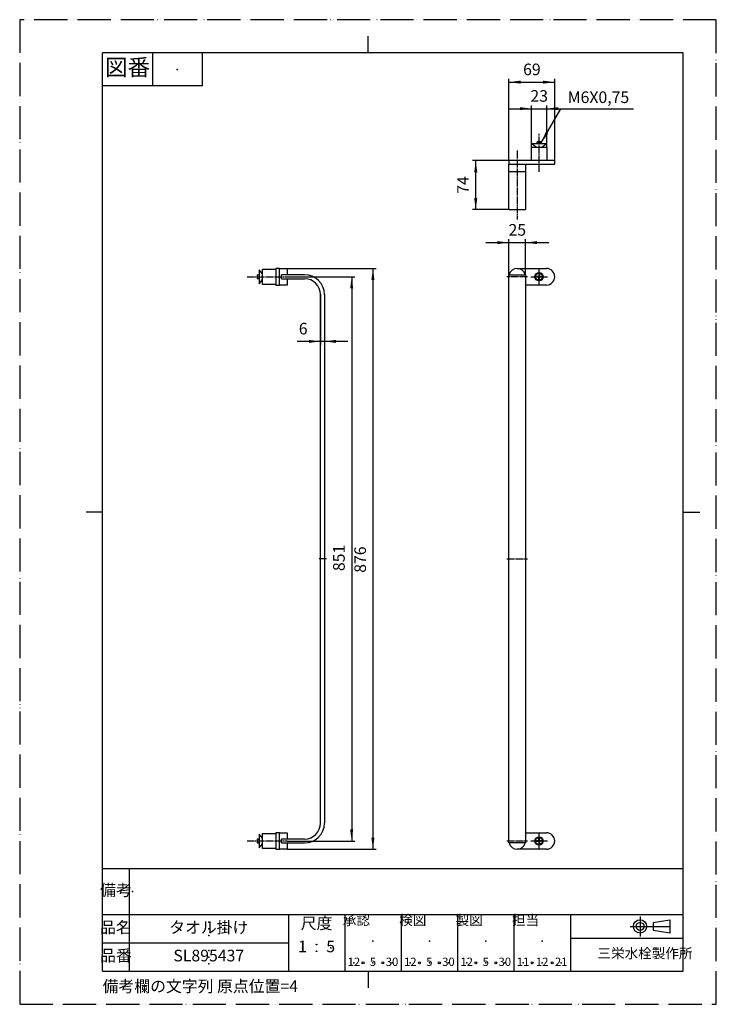
# Model space of a CAD drawing. Units: millimetres. Extents: x 0 to 1050, y 0 to 1485.
import ezdxf

# ---------------------------------------------------------------- set-up
doc = ezdxf.new("R2010")
doc.units = ezdxf.units.MM
for name, pattern in [('DASH_CENTER', [14, 11, -1, 1, -1]), ('DOT_CENTER', [14, 12, -1, 0, -1]), ('PHANTOM', [13, 10, -1, 0, -1, 0, -1])]:
    doc.linetypes.add(name, pattern=pattern)
doc.layers.add('1', color=7, linetype='Continuous')
doc.styles.add('CONVERTER_11', font='MS Mincho.ttf', dxfattribs={"width": 0.89})
doc.styles.add('CONVERTER_12', font='txt.shx', dxfattribs={"width": 0.9})
doc.dimstyles.new('ME10_DIM_10', dxfattribs={"dimtxt": 17.5, "dimasz": 17.5, "dimexe": 5, "dimexo": 0, "dimgap": 5, "dimtad": 1, "dimdsep": 46, "dimtxsty": 'CONVERTER_12', "dimsah": 1, "dimcen": 0.09, "dimclrd": 2, "dimclre": 2, "dimclrt": 7, "dimadec": 0, "dimazin": 0, "dimtfac": 1, "dimtdec": 4, "dimtix": 1, "dimtmove": 0, "dimatfit": 3, "dimfxl": 1, "dimtolj": 1, "dimtzin": 0, "dimarcsym": 0})
doc.dimstyles.new('ME10_DIM_11', dxfattribs={"dimtxt": 17.5, "dimasz": 17.5, "dimexe": 5, "dimexo": 0, "dimgap": 5, "dimtad": 1, "dimdsep": 46, "dimtxsty": 'CONVERTER_12', "dimsah": 1, "dimcen": 0.09, "dimclrd": 2, "dimclre": 2, "dimclrt": 7, "dimadec": 0, "dimazin": 0, "dimtfac": 1, "dimtdec": 4, "dimtix": 1, "dimtmove": 0, "dimatfit": 3, "dimfxl": 1, "dimtolj": 1, "dimtzin": 0, "dimarcsym": 0})
doc.dimstyles.new('ME10_DIM_12', dxfattribs={"dimtxt": 17.5, "dimasz": 17.5, "dimexe": 5, "dimexo": 0, "dimgap": 5, "dimtad": 1, "dimdsep": 46, "dimtxsty": 'CONVERTER_12', "dimsah": 1, "dimcen": 0.09, "dimclrd": 2, "dimclre": 2, "dimclrt": 7, "dimadec": 0, "dimazin": 0, "dimtfac": 1, "dimtdec": 4, "dimtix": 1, "dimtmove": 0, "dimatfit": 3, "dimfxl": 1, "dimtolj": 1, "dimtzin": 0, "dimarcsym": 0})
doc.dimstyles.new('ME10_DIM_13', dxfattribs={"dimtxt": 17.5, "dimasz": 17.5, "dimexe": 5, "dimexo": 0, "dimgap": 5, "dimtad": 1, "dimdsep": 46, "dimtxsty": 'CONVERTER_12', "dimsah": 1, "dimcen": 0.09, "dimclrd": 2, "dimclre": 2, "dimclrt": 7, "dimadec": 0, "dimazin": 0, "dimtfac": 1, "dimtdec": 4, "dimtix": 1, "dimtmove": 0, "dimatfit": 3, "dimfxl": 1, "dimtolj": 1, "dimtzin": 0, "dimarcsym": 0})
doc.dimstyles.new('ME10_DIM_14', dxfattribs={"dimtxt": 17.5, "dimasz": 17.5, "dimexe": 5, "dimexo": 0, "dimgap": 5, "dimtad": 1, "dimdsep": 46, "dimtxsty": 'CONVERTER_12', "dimsah": 1, "dimcen": 0.09, "dimclrd": 2, "dimclre": 2, "dimclrt": 7, "dimadec": 0, "dimazin": 0, "dimtfac": 1, "dimtdec": 4, "dimtix": 1, "dimtmove": 0, "dimatfit": 3, "dimfxl": 1, "dimtolj": 1, "dimtzin": 0, "dimarcsym": 0})
doc.dimstyles.new('ME10_DIM_15', dxfattribs={"dimtxt": 17.5, "dimasz": 17.5, "dimexe": 5, "dimexo": 0, "dimgap": 5, "dimtad": 1, "dimdsep": 46, "dimtxsty": 'CONVERTER_12', "dimsah": 1, "dimcen": 0.09, "dimclrd": 2, "dimclre": 2, "dimclrt": 7, "dimadec": 0, "dimazin": 0, "dimtfac": 1, "dimtdec": 4, "dimtix": 1, "dimtmove": 0, "dimatfit": 3, "dimfxl": 1, "dimtolj": 1, "dimtzin": 0, "dimarcsym": 0})
doc.dimstyles.new('ME10_DIM_16', dxfattribs={"dimtxt": 17.5, "dimasz": 17.5, "dimexe": 5, "dimexo": 0, "dimgap": 5, "dimtad": 1, "dimdsep": 46, "dimtxsty": 'CONVERTER_12', "dimsah": 1, "dimcen": 0.09, "dimclrd": 2, "dimclre": 2, "dimclrt": 7, "dimadec": 0, "dimazin": 0, "dimtfac": 1, "dimtdec": 4, "dimtix": 1, "dimtmove": 0, "dimatfit": 3, "dimfxl": 1, "dimtolj": 1, "dimtzin": 0, "dimarcsym": 0})
doc.dimstyles.get("Standard").update_dxf_attribs({"dimtxt": 0.18, "dimasz": 0.18, "dimexe": 0.18, "dimexo": 0.0625, "dimgap": 0.09, "dimtad": 0, "dimtih": 1, "dimtoh": 1, "dimdec": 4, "dimzin": 0, "dimdsep": 46, "dimtxsty": 'Standard', "dimcen": 0.09, "dimadec": 0, "dimazin": 0, "dimtfac": 1, "dimtdec": 4, "dimtofl": 0, "dimtmove": 0, "dimatfit": 3, "dimfxl": 1, "dimtolj": 1, "dimtzin": 0, "dimarcsym": 0})

# ---------------------------------------------------------------- blocks, each defined once
blk = doc.blocks.new('開示A4')
at = {"layer": '1', "color": 4, "linetype": 'PHANTOM'}
for p, q in [((0, 297), (0, 0)), ((210, 297), (0, 297)), ((210, 0), (210, 297)), ((0, 0), (210, 0))]:
    blk.add_line(p, q, dxfattribs=at)
at = {"layer": '1', "color": 2, "linetype": 'Continuous'}
for p, q in [((105, 287), (105, 292)), ((40, 287), (40, 277)), ((55, 287), (55, 277)), ((55, 277), (25, 277)), ((25, 148.5), (20, 148.5)), ((200, 148.5), (205, 148.5)), ((33, 41), (33, 27)), ((33, 27), (33, 10)), ((81, 27), (81, 10)), ((98, 27), (98, 10)), ((115, 27), (115, 10)), ((132, 27), (132, 10)), ((149, 27), (149, 10)), ((166, 27), (166, 10)), ((25, 18.5), (81, 18.5)), ((166, 20), (200, 20)), ((105, 10), (105, 5))]:
    blk.add_line(p, q, dxfattribs=at)
at = {"layer": '1', "color": 7, "linetype": 'Continuous'}
for p, q in [((105, 287), (25, 287)), ((25, 148.5), (25, 287)), ((200, 287), (105, 287)), ((200, 148.5), (200, 287)), ((25, 10), (25, 148.5)), ((200, 10), (200, 148.5)), ((25, 41), (200, 41)), ((200, 27), (25, 27)), ((191, 24.7), (196, 25.5)), ((191, 24.7), (191, 22.3)), ((196, 25.5), (196, 21.5)), ((196, 21.5), (191, 22.3)), ((25, 10), (105, 10)), ((105, 10), (200, 10))]:
    blk.add_line(p, q, dxfattribs=at)
at = {"layer": '1', "color": 2, "linetype": 'DOT_CENTER'}
for p, q in [((187, 26.5), (187, 20.5)), ((184, 23.5), (197, 23.5))]:
    blk.add_line(p, q, dxfattribs=at)
at = {"layer": '1', "color": 7, "linetype": 'Continuous'}
for centre, radius in [((187, 23.5), 2), ((187, 23.5), 1.2), ((103.5, 12.5), 0.3), ((109.5, 12.5), 0.3), ((120.5, 12.5), 0.3), ((126.5, 12.5), 0.3), ((137.5, 12.5), 0.3), ((143.5, 12.5), 0.3), ((154.5, 12.5), 0.3), ((160.5, 12.5), 0.3)]:
    blk.add_circle(centre, radius, dxfattribs=at)
at = {"layer": '1', "color": 7, "linetype": 'DOT_CENTER'}
for centre in [(89.5, 18), (89.5, 16)]:
    blk.add_circle(centre, 0.1, dxfattribs=at)
at = {"layer": '1', "color": 4}
for p in [(47.5, 282), (34, 34), (57, 24.75), (57, 22.75), (57, 20.75), (106.5, 19), (123.5, 19), (140.5, 19), (157.5, 19), (57, 16.25), (85.25, 17), (93.75, 17), (57, 14.25), (57, 12.25), (100.75, 12.5), (106.5, 12.5), (112.25, 12.5), (117.75, 12.5), (123.5, 12.5), (129.25, 12.5), (134.75, 12.5), (140.5, 12.5), (146.25, 12.5), (151.75, 12.5), (157.5, 12.5), (163.25, 12.5)]:
    blk.add_point(p, dxfattribs=at)
at = {"layer": '1', "color": 2, "attachment_point": 5, "style": 'CONVERTER_11'}
for s, insert, char_height, line_spacing_factor in [('図番', (32.5, 282), 5, 0.454545), ('備考', (29, 34), 3.5, 0.454545), ('承認', (101.5, 25), 3, 0.590909), ('検図', (118.5, 25), 3, 0.590909), ('製図', (135.5, 25), 3, 0.590909), ('担当', (152.5, 25), 3, 0.590909), ('品名', (29, 22.75), 3.5, 0.727273), ('尺度', (89.5, 24), 3.5, 0.545455), ('品番', (29, 14.25), 3.5, 0.727273)]:
    blk.add_mtext(s, dxfattribs=dict(at, insert=insert, char_height=char_height, line_spacing_factor=line_spacing_factor))
at = {"layer": '1', "color": 7, "insert": (188.5, 15), "char_height": 3, "attachment_point": 5, "style": 'CONVERTER_11'}
blk.add_mtext('三栄水栓製作所', dxfattribs=at)
at = {"layer": '1', "color": 250, "insert": (25, 5), "char_height": 3.5, "attachment_point": 4, "line_spacing_factor": 0.545455, "style": 'CONVERTER_11'}
blk.add_mtext('備考欄の文字列 原点位置=4', dxfattribs=at)
blk = doc.blocks.new('*D2')
at = {"layer": '1', "color": 2, "linetype": 'Continuous'}
for p, q in [((702.4, 1148.8), (737.4, 1148.8)), ((737.4, 1100.3), (737.4, 1153.8)), ((737.4, 1148.8), (762.4, 1148.8)), ((762.4, 1100.3), (762.4, 1153.8)), ((762.4, 1148.8), (797.4, 1148.8))]:
    blk.add_line(p, q, dxfattribs=at)
at = {"layer": '1', "color": 2}
for points in [[(719.9, 1146.5), (719.9, 1151.1), (737.4, 1148.8)], [(779.9, 1151.1), (779.9, 1146.5), (762.4, 1148.8)]]:
    blk.add_solid(points, dxfattribs=at)
at = {"layer": '1', "color": 7, "insert": (736.8, 1153.8), "char_height": 17.5, "attachment_point": 7, "rotation": 0.0001, "line_spacing_factor": 0.60024, "style": 'CONVERTER_12'}
blk.add_mtext('25', dxfattribs=at)
blk = doc.blocks.new('*D3')
at = {"layer": '1', "color": 2, "linetype": 'Continuous'}
for p, q in [((403.4, 1097.3), (505.4, 1097.3)), ((500.4, 1097.3), (500.4, 246.3)), ((403.4, 246.3), (505.4, 246.3))]:
    blk.add_line(p, q, dxfattribs=at)
at = {"layer": '1', "color": 2}
for points in [[(502.7, 1079.8), (498.1, 1079.8), (500.4, 1097.3)], [(498.1, 263.8), (502.7, 263.8), (500.4, 246.3)]]:
    blk.add_solid(points, dxfattribs=at)
at = {"layer": '1', "color": 7, "insert": (495.4, 653.4), "char_height": 17.5, "attachment_point": 7, "rotation": 90, "line_spacing_factor": 0.60024, "style": 'CONVERTER_12'}
blk.add_mtext('851', dxfattribs=at)
blk = doc.blocks.new('*D4')
at = {"layer": '1', "color": 2, "linetype": 'Continuous'}
for p, q in [((403.4, 1109.8), (537.4, 1109.8)), ((532.4, 1109.8), (532.4, 233.8)), ((403.4, 233.8), (537.4, 233.8))]:
    blk.add_line(p, q, dxfattribs=at)
at = {"layer": '1', "color": 2}
for points in [[(534.7, 1092.3), (530.1, 1092.3), (532.4, 1109.8)], [(530.1, 251.3), (534.7, 251.3), (532.4, 233.8)]]:
    blk.add_solid(points, dxfattribs=at)
at = {"layer": '1', "color": 7, "insert": (527.4, 650.8), "char_height": 17.5, "attachment_point": 7, "rotation": 90, "line_spacing_factor": 0.60024, "style": 'CONVERTER_12'}
blk.add_mtext('876', dxfattribs=at)
blk = doc.blocks.new('*D5')
at = {"layer": '1', "color": 2, "linetype": 'Continuous'}
for p, q in [((453.4, 1070.3), (453.4, 994.8)), ((459.4, 1070.3), (459.4, 994.8)), ((453.4, 999.8), (418.4, 999.8)), ((459.4, 999.8), (453.4, 999.8)), ((494.4, 999.8), (459.4, 999.8))]:
    blk.add_line(p, q, dxfattribs=at)
at = {"layer": '1', "color": 2}
for points in [[(435.9, 997.5), (435.9, 1002.1), (453.4, 999.8)], [(476.9, 1002.1), (476.9, 997.5), (459.4, 999.8)]]:
    blk.add_solid(points, dxfattribs=at)
at = {"layer": '1', "color": 7, "insert": (420.7, 1004.8), "char_height": 17.5, "attachment_point": 7, "rotation": 0.0001, "line_spacing_factor": 0.60024, "style": 'CONVERTER_12'}
blk.add_mtext('6', dxfattribs=at)
blk = doc.blocks.new('*D6')
at = {"layer": '1', "color": 2, "linetype": 'Continuous'}
for p, q in [((737.4, 1272.5), (682.4, 1272.5)), ((687.4, 1198.5), (687.4, 1272.5)), ((737.4, 1198.5), (682.4, 1198.5))]:
    blk.add_line(p, q, dxfattribs=at)
at = {"layer": '1', "color": 2}
for points in [[(689.7, 1255), (685.1, 1255), (687.4, 1272.5)], [(685.1, 1216), (689.7, 1216), (687.4, 1198.5)]]:
    blk.add_solid(points, dxfattribs=at)
at = {"layer": '1', "color": 7, "insert": (682.4, 1222.4), "char_height": 17.5, "attachment_point": 7, "rotation": 90, "line_spacing_factor": 0.60024, "style": 'CONVERTER_12'}
blk.add_mtext('74', dxfattribs=at)
blk = doc.blocks.new('*D7')
at = {"layer": '1', "color": 2, "linetype": 'Continuous'}
for p, q in [((737.4, 1272.5), (737.4, 1395.8)), ((737.4, 1390.8), (806.4, 1390.8)), ((806.4, 1272.5), (806.4, 1395.8))]:
    blk.add_line(p, q, dxfattribs=at)
at = {"layer": '1', "color": 2}
for points in [[(754.9, 1393.1), (754.9, 1388.5), (737.4, 1390.8)], [(788.9, 1388.5), (788.9, 1393.1), (806.4, 1390.8)]]:
    blk.add_solid(points, dxfattribs=at)
at = {"layer": '1', "color": 7, "insert": (758.8, 1395.8), "char_height": 17.5, "attachment_point": 7, "rotation": 0.0001, "line_spacing_factor": 0.60024, "style": 'CONVERTER_12'}
blk.add_mtext('69', dxfattribs=at)
blk = doc.blocks.new('*D8')
at = {"layer": '1', "color": 2, "linetype": 'Continuous'}
for p, q in [((771.4, 1292.8), (771.4, 1355.8)), ((794.4, 1292.8), (794.4, 1355.8)), ((736.4, 1350.8), (771.4, 1350.8)), ((771.4, 1350.8), (794.4, 1350.8)), ((794.4, 1350.8), (829.4, 1350.8))]:
    blk.add_line(p, q, dxfattribs=at)
at = {"layer": '1', "color": 2}
for points in [[(753.9, 1348.5), (753.9, 1353.1), (771.4, 1350.8)], [(811.9, 1353.1), (811.9, 1348.5), (794.4, 1350.8)]]:
    blk.add_solid(points, dxfattribs=at)
at = {"layer": '1', "color": 7, "insert": (769.8, 1355.8), "char_height": 17.5, "attachment_point": 7, "rotation": 0.0001, "line_spacing_factor": 0.60024, "style": 'CONVERTER_12'}
blk.add_mtext('23', dxfattribs=at)

msp = doc.modelspace()

# ---------------------------------------------------------------- linework, layer by layer
at = {"layer": '1', "color": 2, "linetype": 'DASH_CENTER'}
for p, q in [((782.907, 1255.297), (782.907, 1312.797)), ((749.907, 1287.497), (749.907, 1183.497)), ((782.907, 1084.814), (782.907, 1109.814)), ((342.907, 1097.314), (403.407, 1097.314)), ((765.407, 1097.314), (734.407, 1097.314)), ((770.407, 1097.314), (795.407, 1097.314)), ((462.407, 671.814), (450.407, 671.814)), ((734.407, 671.814), (765.407, 671.814)), ((782.907, 233.814), (782.907, 258.814)), ((342.907, 246.314), (403.407, 246.314)), ((734.407, 246.314), (765.407, 246.314)), ((770.407, 246.314), (795.407, 246.314))]:
    msp.add_line(p, q, dxfattribs=at)
at = {"layer": '1', "color": 7, "linetype": 'Continuous'}
for p, q in [((771.407, 1292.797), (778.757, 1292.797)), ((771.407, 1272.497), (771.407, 1292.797)), ((779.907, 1297.797), (772.407, 1297.797)), ((772.407, 1297.797), (778.757, 1292.797)), ((778.757, 1292.797), (787.057, 1292.797)), ((780.313, 1300.797), (779.907, 1300.391)), ((779.907, 1297.797), (779.907, 1300.391)), ((779.907, 1300.391), (785.907, 1300.391)), ((780.313, 1297.797), (779.907, 1297.797)), ((785.501, 1300.797), (780.313, 1300.797)), ((785.501, 1297.797), (780.313, 1297.797)), ((785.907, 1300.391), (785.501, 1300.797)), ((785.907, 1297.797), (785.501, 1297.797)), ((785.907, 1300.391), (785.907, 1297.797)), ((793.407, 1297.797), (785.907, 1297.797)), ((787.057, 1292.797), (793.407, 1297.797)), ((787.057, 1292.797), (794.407, 1292.797)), ((794.407, 1292.797), (794.407, 1272.497)), ((771.407, 1272.497), (737.407, 1272.497)), ((737.407, 1272.497), (737.407, 1267.297)), ((737.407, 1198.497), (737.407, 1267.297)), ((737.407, 1267.297), (806.407, 1267.297)), ((762.407, 1267.297), (762.407, 1198.497)), ((794.407, 1272.497), (771.407, 1272.497)), ((806.407, 1272.497), (794.407, 1272.497)), ((806.407, 1267.297), (806.407, 1272.497)), ((762.407, 1255.297), (737.407, 1255.297)), ((737.407, 1198.497), (762.407, 1198.497)), ((358.313, 1100.314), (357.907, 1099.908)), ((357.907, 1099.908), (357.907, 1094.72)), ((358.313, 1094.314), (358.313, 1100.314)), ((358.313, 1100.314), (360.907, 1100.314)), ((365.907, 1101.464), (360.907, 1107.814)), ((360.907, 1107.814), (360.907, 1100.314)), ((360.907, 1100.314), (360.907, 1099.908)), ((360.907, 1099.908), (360.907, 1094.72)), ((365.907, 1108.814), (386.207, 1108.814)), ((365.907, 1101.464), (365.907, 1108.814)), ((365.907, 1093.164), (365.907, 1101.464)), ((391.407, 1109.814), (386.207, 1109.814)), ((386.207, 1109.814), (386.207, 1084.814)), ((391.407, 1084.814), (391.407, 1109.814)), ((391.407, 1109.814), (403.407, 1109.814)), ((429.407, 1100.314), (394.407, 1100.314)), ((394.407, 1094.314), (394.407, 1100.314)), ((403.407, 1109.814), (403.407, 1100.314)), ((737.407, 1100.314), (762.407, 1100.314)), ((737.407, 243.314), (737.407, 1100.314)), ((749.907, 1109.814), (793.907, 1109.814)), ((762.407, 1100.314), (762.407, 1084.814)), ((782.407, 1101.252), (782.407, 1098.614)), ((782.407, 1101.252), (783.407, 1101.252)), ((783.407, 1101.252), (783.407, 1098.614)), ((357.907, 1094.72), (358.313, 1094.314)), ((360.907, 1094.314), (358.313, 1094.314)), ((360.907, 1094.72), (360.907, 1094.314)), ((360.907, 1094.314), (360.907, 1086.814)), ((360.907, 1086.814), (365.907, 1093.164)), ((365.907, 1085.814), (365.907, 1093.164)), ((386.207, 1085.814), (365.907, 1085.814)), ((386.207, 1084.814), (391.407, 1084.814)), ((403.407, 1084.814), (391.407, 1084.814)), ((394.407, 1094.314), (429.407, 1094.314)), ((403.407, 1094.314), (403.407, 1084.814)), ((793.907, 1084.814), (762.407, 1084.814)), ((762.407, 1084.814), (762.407, 243.314)), ((778.969, 1097.814), (778.969, 1096.814)), ((781.607, 1097.814), (778.969, 1097.814)), ((781.607, 1096.814), (778.969, 1096.814)), ((782.407, 1093.377), (782.407, 1096.014)), ((783.407, 1093.377), (782.407, 1093.377)), ((783.407, 1093.377), (783.407, 1096.014)), ((784.207, 1097.814), (786.844, 1097.814)), ((786.844, 1096.814), (784.207, 1096.814)), ((786.844, 1097.814), (786.844, 1096.814)), ((453.407, 273.314), (453.407, 1070.314)), ((459.407, 1070.314), (459.407, 273.314)), ((365.907, 250.464), (360.907, 256.814)), ((360.907, 256.814), (360.907, 235.814)), ((365.907, 250.464), (365.907, 257.814)), ((365.907, 257.814), (386.207, 257.814)), ((391.407, 258.814), (386.207, 258.814)), ((386.207, 258.814), (386.207, 233.814)), ((386.207, 257.814), (386.207, 234.814)), ((391.407, 258.814), (403.407, 258.814)), ((391.407, 233.814), (391.407, 258.814)), ((403.407, 258.814), (403.407, 249.314)), ((762.407, 258.814), (782.907, 258.814)), ((782.907, 258.814), (793.907, 258.814)), ((358.313, 249.314), (357.907, 248.908)), ((357.907, 248.908), (357.907, 243.72)), ((357.907, 243.72), (358.313, 243.314)), ((358.313, 249.314), (360.907, 249.314)), ((358.313, 243.314), (358.313, 249.314)), ((360.907, 243.314), (358.313, 243.314)), ((360.907, 249.314), (360.907, 248.908)), ((360.907, 248.908), (360.907, 243.72)), ((360.907, 243.72), (360.907, 243.314)), ((360.907, 235.814), (365.907, 242.164)), ((365.907, 242.164), (365.907, 250.464)), ((365.907, 234.814), (365.907, 242.164)), ((394.407, 243.314), (394.407, 249.314)), ((429.407, 249.314), (394.407, 249.314)), ((394.407, 243.314), (429.407, 243.314)), ((403.407, 243.314), (403.407, 233.814)), ((762.407, 243.314), (737.407, 243.314)), ((778.969, 246.814), (781.607, 246.814)), ((778.969, 246.814), (778.969, 245.814)), ((778.969, 245.814), (781.607, 245.814)), ((782.407, 247.614), (782.407, 250.252)), ((782.407, 250.252), (783.407, 250.252)), ((782.407, 245.014), (782.407, 242.377)), ((783.407, 242.377), (782.407, 242.377)), ((783.407, 247.614), (783.407, 250.252)), ((783.407, 245.014), (783.407, 242.377)), ((784.207, 246.814), (786.844, 246.814)), ((786.844, 245.814), (784.207, 245.814)), ((786.844, 246.814), (786.844, 245.814)), ((386.207, 234.814), (365.907, 234.814)), ((386.207, 233.814), (391.407, 233.814)), ((403.407, 233.814), (391.407, 233.814)), ((782.907, 233.814), (749.907, 233.814)), ((793.907, 233.814), (782.907, 233.814))]:
    msp.add_line(p, q, dxfattribs=at)
at = {"layer": '1', "color": 2, "linetype": 'Continuous'}
for p, q in [((780.313, 1300.797), (780.313, 1297.797)), ((785.501, 1297.797), (785.501, 1300.797)), ((360.907, 1099.908), (357.907, 1099.908)), ((357.907, 1094.72), (360.907, 1094.72)), ((360.907, 248.908), (357.907, 248.908)), ((357.907, 243.72), (360.907, 243.72))]:
    msp.add_line(p, q, dxfattribs=at)
at = {"layer": '1', "color": 7, "linetype": 'Continuous'}
for centre, radius in [((782.907, 1097.314), 6.25), ((782.907, 1097.314), 5.25), ((782.907, 246.314), 6.25), ((782.907, 246.314), 5.25)]:
    msp.add_circle(centre, radius, dxfattribs=at)
for centre, radius, start, end in [((429.407, 1070.314), 30, 0, 90), ((749.907, 1097.314), 12.5, 90, 166.11346), ((749.907, 1097.314), 12.5, 13.88654, 90), ((793.907, 1097.314), 12.5, 0, 90), ((429.407, 1070.314), 24, 0, 90), ((781.607, 1098.614), 0.8, 270, 0), ((781.607, 1096.014), 0.8, 0, 90), ((784.207, 1098.614), 0.8, 180, 270), ((784.207, 1096.014), 0.8, 90, 180), ((793.907, 1097.314), 12.5, 270, 0), ((429.407, 273.314), 24, 270, 0), ((429.407, 273.314), 30, 270, 0), ((793.907, 246.314), 12.5, 0, 90), ((793.907, 246.314), 12.5, 0, 90), ((749.907, 246.314), 12.5, 193.88654, 270), ((749.907, 246.314), 12.5, 270, 346.11346), ((781.607, 247.614), 0.8, 270, 0), ((781.607, 245.014), 0.8, 0, 90), ((784.207, 247.614), 0.8, 180, 270), ((784.207, 245.014), 0.8, 90, 180), ((793.907, 246.314), 12.5, 270, 0)]:
    msp.add_arc(centre, radius, start, end, dxfattribs=at)
at = {"layer": '1', "color": 2}
msp.add_solid([(792.661, 1315.401), (796.652, 1313.097), (785.907, 1299.094)], dxfattribs=at)

# ---------------------------------------------------------------- block references
at = {"layer": '1', "xscale": 5, "yscale": 5, "zscale": 5}
msp.add_blockref('開示A4', (0, 0), dxfattribs=at)

# ---------------------------------------------------------------- texts
at = {"layer": '1', "color": 7, "attachment_point": 5}
for s, insert, char_height, line_spacing_factor, style in [('M6X0,75', (872.412, 1365.797), 17.5, 0.720288, 'CONVERTER_12'), ('タオル掛け', (285, 113.75), 17.5, 0.545455, 'CONVERTER_11'), ('1', (426.25, 85), 17.5, 0.720288, 'CONVERTER_12'), ('5', (468.75, 85), 17.5, 0.720288, 'CONVERTER_12'), ('SL895437', (285, 71.25), 17.5, 0.720288, 'CONVERTER_12'), ('12', (503.75, 62.5), 12.5, 0.720288, 'CONVERTER_12'), ('5', (532.5, 62.5), 12.5, 0.720288, 'CONVERTER_12'), ('30', (561.25, 62.5), 12.5, 0.720288, 'CONVERTER_12'), ('12', (588.75, 62.5), 12.5, 0.720288, 'CONVERTER_12'), ('5', (617.5, 62.5), 12.5, 0.720288, 'CONVERTER_12'), ('30', (646.25, 62.5), 12.5, 0.720288, 'CONVERTER_12'), ('12', (673.75, 62.5), 12.5, 0.720288, 'CONVERTER_12'), ('5', (702.5, 62.5), 12.5, 0.720288, 'CONVERTER_12'), ('30', (731.25, 62.5), 12.5, 0.720288, 'CONVERTER_12'), ('11', (758.75, 62.5), 12.5, 0.720288, 'CONVERTER_12'), ('12', (787.5, 62.5), 12.5, 0.720288, 'CONVERTER_12'), ('21', (816.25, 62.5), 12.5, 0.720288, 'CONVERTER_12')]:
    msp.add_mtext(s, dxfattribs=dict(at, insert=insert, char_height=char_height, line_spacing_factor=line_spacing_factor, style=style))

# ---------------------------------------------------------------- dimensions: what is measured, and where the dimension line sits
at = {"layer": '1'}
for base, p1, p2, dimstyle, picture, middle in [((737.407, 1390.797), (806.407, 1272.497), (737.407, 1272.497), 'ME10_DIM_15', '*D7', (771.907, 1404.547)), ((771.407, 1350.797), (794.407, 1292.797), (771.407, 1292.797), 'ME10_DIM_16', '*D8', (782.907, 1364.547)), ((737.407, 1148.814), (762.407, 1100.314), (737.407, 1100.314), 'ME10_DIM_10', '*D2', (749.907, 1162.564)), ((459.407, 999.814), (453.407, 1070.314), (459.407, 1070.314), 'ME10_DIM_13', '*D5', (425.933, 1013.564))]:
    dim = msp.add_linear_dim(base=base, p1=p1, p2=p2, dimstyle=dimstyle, dxfattribs=at)
    dim.commit()
    dim.dimension.update_dxf_attribs({"geometry": picture, "text_midpoint": middle, "text_rotation": 0.000139})
for base, p1, p2, dimstyle, picture, middle in [((687.407, 1198.497), (737.407, 1272.497), (737.407, 1198.497), 'ME10_DIM_14', '*D6', (673.657, 1235.497)), ((532.407, 1109.814), (403.407, 233.814), (403.407, 1109.814), 'ME10_DIM_12', '*D4', (518.657, 671.814)), ((500.407, 1097.314), (403.407, 246.314), (403.407, 1097.314), 'ME10_DIM_11', '*D3', (486.657, 671.814))]:
    dim = msp.add_linear_dim(base=base, p1=p1, p2=p2, angle=90, dimstyle=dimstyle, dxfattribs=at)
    dim.commit()
    dim.dimension.update_dxf_attribs({"geometry": picture, "text_midpoint": middle, "text_rotation": 90})

# ---------------------------------------------------------------- leaders
at = {"layer": '1', "color": 2, "linetype": 'Continuous', "has_arrowhead": 0}
msp.add_leader([(785.907, 1299.094), (815.757, 1350.797), (925, 1350.797)], dimstyle='Standard', dxfattribs=at)

doc.saveas('drawing.dxf')
